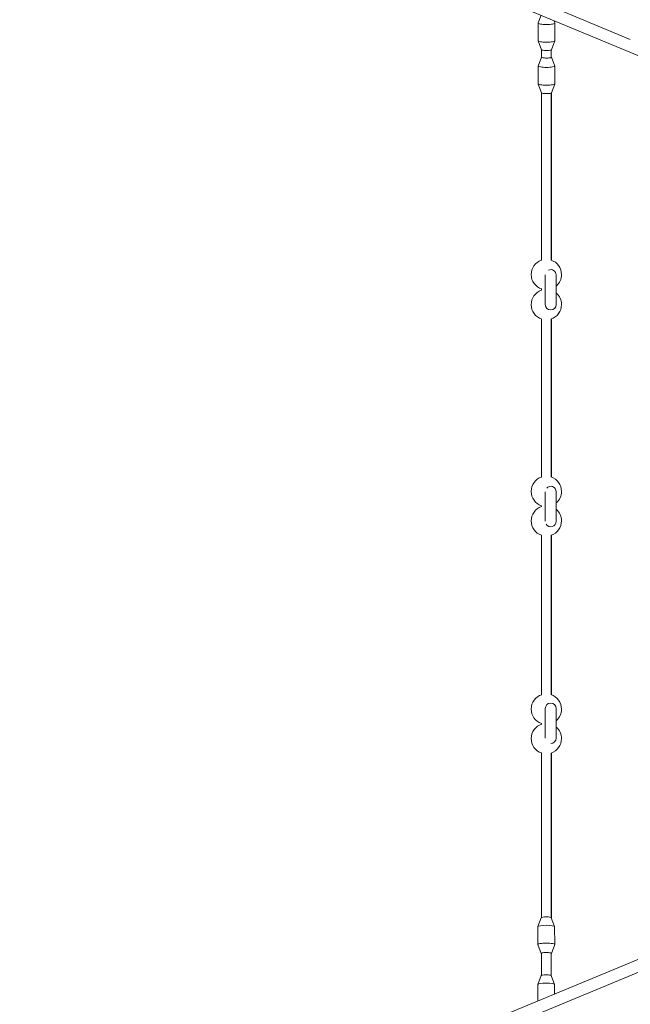
# Model space of a CAD drawing. Units: millimetres. Extents: x -8688 to 2315, y -6785 to 4216.
# Drawn here: x -6065 to -5046, y -2108 to -466 of the extents above; entities that cross this region are included whole.
import ezdxf

# ---------------------------------------------------------------- set-up
doc = ezdxf.new("R2010")
doc.units = ezdxf.units.MM
doc.header["$MEASUREMENT"] = 0

msp = doc.modelspace()

# ---------------------------------------------------------------- linework, layer by layer
at = {"color": 0, "linetype": 'Continuous', "lineweight": 0}
for p, q in [((-5456.2, -350), (-5053.6, -517)), ((-5045.9, -498.6), (-5190, -438.8)), ((-5194.9, -458.4), (-5199.7, -471.1)), ((-5199.7, -471.3), (-5199.7, -500.9)), ((-5173.2, -467.4), (-5171.8, -471.1)), ((-5171.8, -471.3), (-5171.7, -500.9)), ((-5194.2, -515.8), (-5199.7, -501)), ((-5177.3, -515.8), (-5171.8, -501)), ((-5194.1, -515.9), (-5194.1, -528.5)), ((-5178.1, -528.5), (-5178.1, -516.4)), ((-5053.6, -517), (-4992.2, -542.5)), ((-5194.2, -528.4), (-5199.7, -543.1)), ((-5177.3, -528.4), (-5171.8, -543.1)), ((-5199.7, -543.2), (-5199.7, -572.9)), ((-5171.8, -543.2), (-5171.7, -572.9)), ((-5194.2, -587.9), (-5199.7, -573.1)), ((-5177.3, -587.9), (-5171.8, -573.1)), ((-5194.1, -588), (-5194.1, -866.9)), ((-5178.1, -866.8), (-5178.1, -588.4)), ((-5177.5, -867), (-5177.5, -588.2)), ((-5187.7, -891.6), (-5187.7, -941)), ((-5169.7, -941), (-5169.7, -891.6)), ((-5194.1, -914.7), (-5194.1, -917.1)), ((-5194.1, -964.9), (-5194.1, -1228.6)), ((-5178.1, -1228.6), (-5178.1, -965)), ((-5177.5, -1228.8), (-5177.5, -964.8)), ((-5187.7, -1253.1), (-5187.7, -1302.5)), ((-5169.7, -1302.5), (-5169.7, -1253.1)), ((-5194.1, -1276.5), (-5194.1, -1277.9)), ((-5194.1, -1325.7), (-5194.1, -1591.9)), ((-5178.1, -1591.8), (-5178.1, -1325.8)), ((-5177.5, -1592), (-5177.5, -1325.6)), ((-5187.7, -1614.7), (-5187.7, -1664.1)), ((-5169.7, -1664.2), (-5169.7, -1614.7)), ((-5194.1, -1639.7), (-5194.1, -1641.1)), ((-5194.1, -1688.9), (-5194.1, -1963.3)), ((-5178.1, -1963.3), (-5178.1, -1689)), ((-5177.5, -1964), (-5177.5, -1688.8)), ((-5194.6, -1963.7), (-5200, -1978.3)), ((-5177.7, -1963.7), (-5172.2, -1978.3)), ((-5200.1, -1978.5), (-5200.1, -2008.2)), ((-5172.2, -1978.5), (-5172.1, -2008.2)), ((-5194.6, -2023.2), (-5200.1, -2008.3)), ((-5177.6, -2023.2), (-5172.1, -2008.3)), ((-4969.4, -2007), (-5057.4, -2043.4)), ((-5194.1, -2023.1), (-5194.1, -2059.8)), ((-5178.1, -2060.1), (-5178.1, -2023.1)), ((-5049.7, -2061.9), (-4963, -2026)), ((-5057.4, -2043.4), (-5460, -2209.9)), ((-5452.3, -2228.4), (-5049.7, -2061.9)), ((-5194.9, -2060.2), (-5200.4, -2074.9)), ((-5178, -2060.2), (-5172.5, -2074.9)), ((-5200.4, -2075), (-5200.4, -2102.6)), ((-5172.5, -2075), (-5172.5, -2091))]:
    msp.add_line(p, q, dxfattribs=at)
msp.add_circle((-3187.8, -1285.1), 5500)
for centre, radius, start, end in [((-5186, -890.8), 25.3, 108.6836, 252.3754), ((-5186, -890.8), 25.3, 0, 71.7636), ((-5178.7, -891.6), 9, 0, 115.0517), ((-5186, -890.8), 25.3, 310.3592, 0), ((-5186, -941), 25.3, 108.6836, 252.1493), ((-5186, -941), 25.3, 360, 49.6408), ((-5178.7, -941), 9, 180, 0), ((-5186, -941), 25.3, 287.4028, 0), ((-5186, -1252.6), 25.3, 108.6836, 251.3166), ((-5186, -1252.6), 25.3, 0, 71.7636), ((-5178.7, -1253.1), 9, 0, 137.5856), ((-5186, -1252.6), 25.3, 310.3592, 0), ((-5186, -1301.8), 25.3, 108.6833, 251.3164), ((-5186, -1301.8), 25.3, 360, 49.6408), ((-5178.7, -1302.5), 9, 212.3838, 0), ((-5186, -1301.8), 25.3, 288.2364, 360), ((-5186, -1615.8), 25.3, 107.8279, 251.3164), ((-5186, -1615.8), 25.3, 360, 72.62), ((-5178.7, -1614.7), 9, 0, 180), ((-5186, -1615.8), 25.3, 310.3592, 0), ((-5186, -1665), 25.3, 107.2562, 251.3164), ((-5186, -1665), 25.3, 360, 49.6408), ((-5178.7, -1664.2), 9, 272.4543, 360), ((-5186, -1665), 25.3, 288.2364, 0)]:
    msp.add_arc(centre, radius, start, end, dxfattribs=at)
at = {"color": 0, "linetype": 'Continuous', "lineweight": 0, "extrusion": (0, 0, -1)}
for centre, major_axis, ratio, start_param, end_param in [((-5185.7, -471.3), (-14, 0), 0.17603, -1.570796, 0.066053), ((-5185.7, -471.3), (14, 0), 0.17603, -0.066053, 1.570796), ((-5185.7, -500.9), (-14, 0), 0.17603, -1.570796, 0.000264), ((-5185.7, -500.9), (14, 0), 0.17603, -0.000264, 1.570796), ((-5185.7, -515.7), (-8.5, 0), 0.17603, -1.570796, -0.06535), ((-5185.7, -515.7), (8.5, 0), 0.17603, 0.06535, 1.570796), ((-5185.7, -528.5), (-8.46, 0), 0.149907, -1.570796, 0.14588), ((-5185.7, -528.5), (8.46, 0), 0.149907, -0.44751, 1.570796), ((-5185.7, -543.2), (-14, 0), 0.149907, -1.570796, 0.055994), ((-5185.7, -543.2), (14, 0), 0.149907, -0.055994, 1.570796), ((-5185.7, -572.9), (-14, 0), 0.149907, -1.570796, 0.000224), ((-5185.7, -572.9), (14, 0), 0.149907, -0.000224, 1.570796), ((-5185.7, -587.8), (-8.5, 0), 0.149907, -1.570796, -0.055398), ((-5185.7, -587.8), (8.5, 0), 0.149907, 0.055398, 1.570796)]:
    msp.add_ellipse(centre, major_axis=major_axis, ratio=ratio, start_param=start_param, end_param=end_param, dxfattribs=at)
at = {"color": 0, "linetype": 'Continuous', "lineweight": 0}
for centre, major_axis, ratio, start_param, end_param in [((-5186.1, -1963.7), (-8.46, 0), 0.144854, -1.570796, -0.054064), ((-5186.1, -1963.7), (8.46, 0), 0.144854, 0.054064, 1.570796), ((-5186.1, -1978.5), (-14, 0), 0.144854, -1.570796, -0.000216), ((-5186.1, -1978.5), (14, 0), 0.144854, 0.000216, 1.570796), ((-5186.1, -2008.2), (-14, 0), 0.144854, -1.570796, 0.053488), ((-5186.1, -2008.2), (14, 0), 0.144854, -0.053488, 1.570796), ((-5186.1, -2023.1), (-8.5, 0), 0.144854, -1.570796, 0.342308), ((-5186.1, -2023.1), (8.5, 0), 0.144854, -0.34708, 1.570796), ((-5186.4, -2060.3), (-8.46, 0), 0.149931, -1.570796, -0.056003), ((-5186.4, -2060.3), (8.46, 0), 0.149931, 0.056003, 1.570796), ((-5186.4, -2075), (-14, 0), 0.149931, -1.570796, -0.000224), ((-5186.4, -2075), (14, 0), 0.149931, 0.000224, 1.570796)]:
    msp.add_ellipse(centre, major_axis=major_axis, ratio=ratio, start_param=start_param, end_param=end_param, dxfattribs=at)

doc.saveas('drawing.dxf')
